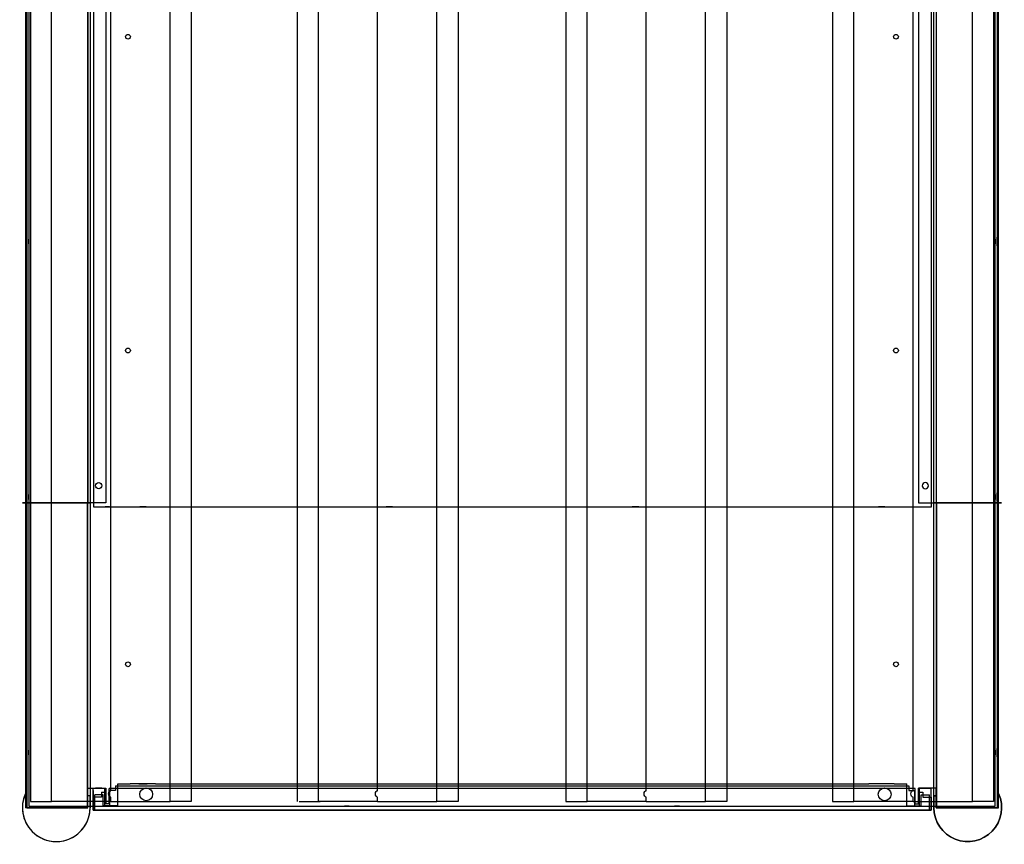
# Model space of a CAD drawing. Extents: x -272 to -42, y -203 to -13.
# Drawn here: x -265 to -236, y -203 to -179 of the extents above; entities that cross this region are included whole.
import ezdxf

# ---------------------------------------------------------------- set-up
doc = ezdxf.new("R2010")
doc.units = 0
doc.layers.get('0').update_dxf_attribs({"linetype": 'CONTINUOUS'})
for name, color, linetype in [('3D', 7, 'CONTINUOUS'), ('JKH6857', 7, 'CONTINUOUS'), ('OBJECT', 7, 'CONTINUOUS')]:
    doc.layers.add(name, color=color, linetype=linetype)

# ---------------------------------------------------------------- blocks, each defined once
blk = doc.blocks.new('LSIDE')
at = {"layer": '3D', "linetype": 'CONTINUOUS', "invisible_edges": 15}
for points in [[(-0.048, 77.077), (0, 77.077), (0, 1.016), (-0.048, 1.016)], [(-0.048, 77.077), (-0.048, 77.077, -1.675), (-0.048, 1.016, -1.675), (-0.048, 1.016)], [(0, 77.125), (16.202, 77.125), (16.202, 0), (0, 0)], [(0, 77.125, -1.8), (0, 77.125), (16.202, 77.125), (16.202, 77.125, -1.8)], [(0, 76.548, -1.8), (0, 77.125, -1.8), (16.202, 77.125, -1.8), (16.202, 76.548, -1.8)], [(16.202, 68.125), (16.202, 77.077), (17.756, 76.941), (16.202, 68.125)], [(0, 77, -2.329), (0, 76.548, -2.329), (16.202, 76.548, -2.329), (16.202, 77, -2.329)], [(16.202, 68.125), (17.756, 76.941), (19.264, 76.537), (16.202, 68.125)], [(0, 76.548, -2.329), (0, 76.548, -1.8), (16.202, 76.548, -1.8), (16.202, 76.548, -2.329)], [(16.202, 68.125), (19.264, 76.537), (20.678, 75.878), (16.202, 68.125)], [(16.202, 68.125), (20.678, 75.878), (21.956, 74.983), (16.202, 68.125)], [(16.202, 68.125), (21.956, 74.983), (23.06, 73.879), (16.202, 68.125)], [(16.202, 68.125), (23.06, 73.879), (23.955, 72.601), (16.202, 68.125)], [(16.202, 68.125), (23.955, 72.601), (24.614, 71.187), (16.202, 68.125)], [(16.202, 68.125), (24.614, 71.187), (25.018, 69.679), (16.202, 68.125)], [(16.202, 68.125), (25.018, 69.679), (25.154, 68.125), (16.202, 68.125)], [(25.154, 68.125), (16.202, 68.125), (16.202, 0), (25.154, 0)], [(24.625, 1.016, -1.8), (25.202, 1.016, -1.8), (25.202, 68.125, -1.8), (24.625, 68.125, -1.8)], [(24.625, 68.125, -2.329), (24.625, 68.125, -1.8), (24.625, 1.016, -1.8), (24.625, 1.016, -2.329)], [(24.625, 1.016, -2.329), (25.077, 1.016, -2.329), (25.077, 68.125, -2.329), (24.625, 68.125, -2.329)], [(25.202, 68.125), (25.154, 68.125), (25.154, 0), (25.202, 0)], [(25.202, 1.016, -1.8), (25.202, 1.016), (25.202, 68.125), (25.202, 68.125, -1.8)], [(25.202, 1.016), (25.202, 1.016, -1.752), (25.202, 0, -1.752), (25.202, 0)]]:
    blk.add_3dface(points, dxfattribs=at)
at = {"layer": 'OBJECT', "linetype": 'CONTINUOUS'}
for p, q in [((-0.048, 1.016, -1.675), (-0.048, 77.077, -1.675)), ((-0.048, 1.016), (-0.048, 77.077)), ((0, 77.077), (-0.048, 77.077)), ((0, 77.125), (0, 77.077)), ((24.625, 1.016, -1.8), (24.625, 68.125, -1.8)), ((24.625, 1.016, -2.329), (24.625, 68.125, -2.329)), ((25.077, 1.016, -2.329), (25.077, 68.125, -2.329)), ((25.202, 0), (25.202, 68.125)), ((25.202, 1.016, -1.8), (25.202, 68.125, -1.8))]:
    blk.add_line(p, q, dxfattribs=at)
at = {"layer": 'OBJECT', "linetype": 'CONTINUOUS', "extrusion": (0, 1, 0)}
for p, q in [((-0.048, 77.077), (-0.048, 77.077, -1.675)), ((0, 77.125), (16.202, 77.125)), ((0, 77.125, -1.8), (16.202, 77.125, -1.8)), ((0, 77.125, -1.8), (0, 77.125)), ((16.202, 77.125), (16.202, 77.125, -1.8)), ((0, 77, -2.329), (16.202, 77, -2.329)), ((0, 76.548, -1.8), (16.202, 76.548, -1.8)), ((0, 76.548, -2.329), (16.202, 76.548, -2.329)), ((0, 76.548, -2.329), (0, 76.548, -1.8)), ((16.202, 76.548, -2.329), (16.202, 76.548, -1.8)), ((24.625, 68.125, -1.8), (24.625, 68.125, -2.329)), ((25.202, 68.125, -1.8), (24.625, 68.125, -1.8)), ((25.077, 68.125, -2.329), (24.625, 68.125, -2.329)), ((25.202, 68.125), (25.202, 68.125, -1.8)), ((-0.048, 1.016), (-0.048, 1.016, -1.675)), ((24.625, 1.016, -1.8), (24.625, 1.016, -2.329)), ((25.202, 1.016, -1.8), (24.625, 1.016, -1.8)), ((24.625, 1.016, -2.329), (25.077, 1.016, -2.329)), ((0, 0), (25.202, 0)), ((25.202, 0), (25.202, 0, -1.752))]:
    blk.add_line(p, q, dxfattribs=at)
at = {"layer": 'OBJECT', "linetype": 'CONTINUOUS', "extrusion": (7.85999e-15, 2.11912e-15, -1)}
for p, q in [((0, 76.548, -1.8), (0, 77.125, -1.8)), ((16.202, 77.125), (16.202, 77.077)), ((16.202, 76.548, -1.8), (16.202, 77.125, -1.8)), ((25.154, 68.125), (25.202, 68.125)), ((-0.048, 1.016), (0, 1.016))]:
    blk.add_line(p, q, dxfattribs=at)
at = {"layer": 'OBJECT', "linetype": 'CONTINUOUS', "extrusion": (-1, 1.66562e-29, -7.85999e-15)}
for p, q in [((0, 77, -2.329), (0, 76.548, -2.329)), ((16.202, 77, -2.329), (16.202, 76.548, -2.329))]:
    blk.add_line(p, q, dxfattribs=at)
at = {"layer": 'OBJECT', "linetype": 'CONTINUOUS', "extrusion": (1, 0, 0)}
for p, q in [((0, 1.016), (0, 0)), ((25.202, 1.016, -1.8), (25.202, 1.016, -1.752)), ((25.202, 0, -1.752), (25.202, 1.016, -1.752))]:
    blk.add_line(p, q, dxfattribs=at)
for points in [[(59.535, -1.136), (59.819, -1.136), (59.819, -0.664), (59.535, -0.664)], [(56.035, -1.136), (56.319, -1.136), (56.319, -0.664), (56.035, -0.664)], [(2.035, -1.136), (2.319, -1.136), (2.319, -0.664), (2.035, -0.664)]]:
    blk.add_lwpolyline(points, close=True, dxfattribs=at)
at = {"layer": 'OBJECT', "linetype": 'CONTINUOUS', "extrusion": (0, 1, 0)}
blk.add_circle((-15.702, -2.124, 76.548), 0.0935, dxfattribs=at)
at = {"layer": 'OBJECT', "linetype": 'CONTINUOUS', "extrusion": (1, 0, 0)}
for centre, radius in [((75.625, -0.837, -0.048), 0.0705), ((67.084, -2.124, 24.625), 0.094), ((65.181, -0.837, -0.048), 0.0705), ((57.147, -2.124, 24.625), 0.094), ((54.737, -0.837, -0.048), 0.0705), ((44.293, -0.837, -0.048), 0.0705), ((33.848, -0.837, -0.048), 0.0705), ((23.404, -0.837, -0.048), 0.0705), ((12.96, -0.837, -0.048), 0.0705), ((2.516, -0.837, -0.048), 0.0705)]:
    blk.add_circle(centre, radius, dxfattribs=at)
at = {"layer": 'OBJECT', "linetype": 'CONTINUOUS', "extrusion": (7.85999e-15, 2.11912e-15, -1)}
for centre in [(-0.952, 0.5), (-8.494, 0.5), (-16.035, 0.5), (-23.577, 0.5)]:
    blk.add_circle(centre, 0.125, dxfattribs=at)
blk.add_arc((-16.202, 68.125), 8.952, 90, 180, dxfattribs=at)
at = {"layer": 'OBJECT', "linetype": 'CONTINUOUS', "invisible_edges": 15}
blk.add_3dface([(16.202, 77.125, -1.8), (16.202, 77.125), (0, 77.125), (0, 77.125, -1.8)], dxfattribs=at)

msp = doc.modelspace()

# ---------------------------------------------------------------- linework, layer by layer
for p, q in [((-263.277, -202.284, 191.935), (-263.277, -201.644, 191.935)), ((-263.277, -201.707, 191.935), (-263.277, -202.284, 191.935)), ((-262.929, -202.096, 191.935), (-262.929, -201.644, 191.935)), ((-262.804, -202.096, 191.935), (-262.804, -201.644, 191.935)), ((-262.62, -201.707, 191.983), (-262.79, -201.707, 191.983)), ((-239.193, -201.707, 191.983), (-239.023, -201.707, 191.983)), ((-239.009, -202.096, 191.935), (-239.009, -201.644, 191.935)), ((-238.884, -202.096, 191.935), (-238.884, -201.644, 191.935)), ((-238.536, -202.284, 191.935), (-238.536, -201.644, 191.935)), ((-238.536, -202.284, 191.935), (-238.536, -201.707, 191.935)), ((-263.277, -202.284, 191.935), (-263.277, -201.832, 191.935)), ((-262.978, -201.832, 191.983), (-263.229, -201.832, 191.983)), ((-238.835, -201.832, 191.983), (-238.584, -201.832, 191.983)), ((-262.79, -202.159, 191.983), (-262.978, -202.159, 191.983)), ((-239.023, -202.159, 191.983), (-238.835, -202.159, 191.983)), ((-238.536, -202.284, 191.935), (-238.584, -202.284, 191.935)), ((-238.584, -202.284, 191.935), (-238.584, -202.284, 191.983))]:
    msp.add_line(p, q)
at = {"extrusion": (-8.45374e-23, 1, -9.19442e-12)}
for p, q in [((-262.929, -201.644, 191.935), (-263.277, -201.644, 191.935)), ((-239.009, -201.644, 191.935), (-262.804, -201.644, 191.935)), ((-238.536, -201.644, 191.935), (-238.884, -201.644, 191.935)), ((-263.229, -202.284, 191.935), (-263.277, -202.284, 191.935)), ((-238.536, -202.284, 191.935), (-263.277, -202.284, 191.935)), ((-263.229, -202.284, 191.983), (-263.229, -202.284, 191.935)), ((-262.804, -202.096, 191.935), (-262.929, -202.096, 191.935)), ((-262.777, -202.284, 192.47), (-261.777, -202.284, 192.47)), ((-261.777, -202.284, 192.345), (-262.777, -202.284, 192.345)), ((-261.777, -202.284, 193.04), (-262.777, -202.284, 193.04)), ((-262.777, -202.284, 192.915), (-261.777, -202.284, 192.915)), ((-262.777, -202.284, 193.485), (-261.777, -202.284, 193.485)), ((-261.261, -202.284, 192.47), (-260.261, -202.284, 192.47)), ((-260.261, -202.284, 192.345), (-261.261, -202.284, 192.345)), ((-261.027, -202.284, 193.157), (-240.786, -202.284, 193.157)), ((-259.745, -202.284, 192.47), (-258.745, -202.284, 192.47)), ((-258.745, -202.284, 192.345), (-259.745, -202.284, 192.345)), ((-258.229, -202.284, 192.47), (-257.229, -202.284, 192.47)), ((-257.229, -202.284, 192.345), (-258.229, -202.284, 192.345)), ((-256.713, -202.284, 192.47), (-255.713, -202.284, 192.47)), ((-255.713, -202.284, 192.345), (-256.713, -202.284, 192.345)), ((-255.197, -202.284, 192.47), (-254.197, -202.284, 192.47)), ((-254.197, -202.284, 192.345), (-255.197, -202.284, 192.345)), ((-253.681, -202.284, 192.47), (-252.681, -202.284, 192.47)), ((-252.681, -202.284, 192.345), (-253.681, -202.284, 192.345)), ((-251.719, -202.284, 192.053), (-251.719, -202.284, 192.741)), ((-250.094, -202.284, 192.053), (-251.719, -202.284, 192.053)), ((-251.719, -202.284, 192.741), (-250.094, -202.284, 192.741)), ((-250.094, -202.284, 192.741), (-250.094, -202.284, 192.053)), ((-249.133, -202.284, 192.47), (-248.133, -202.284, 192.47)), ((-248.133, -202.284, 192.345), (-249.133, -202.284, 192.345)), ((-247.617, -202.284, 192.47), (-246.617, -202.284, 192.47)), ((-246.617, -202.284, 192.345), (-247.617, -202.284, 192.345)), ((-246.101, -202.284, 192.47), (-245.101, -202.284, 192.47)), ((-245.101, -202.284, 192.345), (-246.101, -202.284, 192.345)), ((-244.585, -202.284, 192.47), (-243.585, -202.284, 192.47)), ((-243.585, -202.284, 192.345), (-244.585, -202.284, 192.345)), ((-243.068, -202.284, 192.47), (-242.068, -202.284, 192.47)), ((-242.068, -202.284, 192.345), (-243.068, -202.284, 192.345)), ((-241.552, -202.284, 192.47), (-240.552, -202.284, 192.47)), ((-240.552, -202.284, 192.345), (-241.552, -202.284, 192.345)), ((-240.036, -202.284, 192.47), (-239.036, -202.284, 192.47)), ((-239.036, -202.284, 192.345), (-240.036, -202.284, 192.345)), ((-240.036, -202.284, 193.04), (-239.036, -202.284, 193.04)), ((-239.036, -202.284, 192.915), (-240.036, -202.284, 192.915)), ((-239.036, -202.284, 193.485), (-240.036, -202.284, 193.485)), ((-239.009, -202.096, 191.935), (-238.884, -202.096, 191.935))]:
    msp.add_line(p, q, dxfattribs=at)
at = {"extrusion": (1, 0, -9.19442e-12)}
for p, q in [((-262.79, -202.159, 191.983), (-262.79, -201.707, 191.983)), ((-262.62, -201.563, 191.983), (-262.62, -201.563, 191.358)), ((-239.193, -201.563, 191.983), (-239.193, -201.707, 191.983)), ((-263.229, -202.284, 191.983), (-263.229, -201.832, 191.983)), ((-262.978, -202.159, 191.983), (-262.978, -201.832, 191.983)), ((-238.584, -202.284, 191.983), (-238.584, -201.832, 191.983))]:
    msp.add_line(p, q, dxfattribs=at)
at = {"extrusion": (8.45374e-23, -1, 9.19442e-12)}
for p, q in [((-262.62, -201.563, 191.983), (-239.193, -201.563, 191.983)), ((-262.62, -201.563, 191.358), (-239.193, -201.563, 191.358)), ((-263.229, -202.284, 191.983), (-238.584, -202.284, 191.983))]:
    msp.add_line(p, q, dxfattribs=at)
at = {"extrusion": (-1, 0, 9.19442e-12)}
for p, q in [((-262.62, -201.563, 191.983), (-262.62, -201.707, 191.983)), ((-239.193, -201.563, 191.983), (-239.193, -201.563, 191.358)), ((-239.023, -202.159, 191.983), (-239.023, -201.707, 191.983)), ((-238.835, -202.159, 191.983), (-238.835, -201.832, 191.983)), ((-238.536, -202.284, 191.935), (-238.536, -201.832, 191.935))]:
    msp.add_line(p, q, dxfattribs=at)
at = {"extrusion": (-8.45374e-23, 1, -9.19442e-12)}
for centre, start, end in [((262.777, 192.407, -202.284), 270, 90), ((262.777, 192.978, -202.284), 270, 90), ((261.777, 192.407, -202.284), 90, 270), ((261.777, 192.978, -202.284), 90, 270), ((261.261, 192.407, -202.284), 270, 90), ((260.261, 192.407, -202.284), 90, 270), ((259.745, 192.407, -202.284), 270, 90), ((258.745, 192.407, -202.284), 90, 270), ((258.229, 192.407, -202.284), 270, 90), ((257.229, 192.407, -202.284), 90, 270), ((256.713, 192.407, -202.284), 270, 90), ((255.713, 192.407, -202.284), 90, 270), ((255.197, 192.407, -202.284), 270, 90), ((254.197, 192.407, -202.284), 90, 270), ((253.681, 192.407, -202.284), 270, 90), ((252.681, 192.407, -202.284), 90, 270), ((249.133, 192.407, -202.284), 270, 90), ((248.133, 192.407, -202.284), 90, 270), ((247.617, 192.407, -202.284), 270, 90), ((246.617, 192.407, -202.284), 90, 270), ((246.101, 192.407, -202.284), 270, 90), ((245.101, 192.407, -202.284), 90, 270), ((244.585, 192.407, -202.284), 270, 90), ((243.585, 192.407, -202.284), 90, 270), ((243.068, 192.407, -202.284), 270, 90), ((242.068, 192.407, -202.284), 90, 270), ((241.552, 192.407, -202.284), 270, 90), ((240.552, 192.407, -202.284), 90, 270), ((240.036, 192.407, -202.284), 270, 90), ((240.036, 192.978, -202.284), 270, 90), ((239.036, 192.407, -202.284), 90, 270), ((239.036, 192.978, -202.284), 90, 270)]:
    msp.add_arc(centre, 0.0625, start, end, dxfattribs=at)
at = {"layer": 'JKH6857', "color": 2, "linetype": 'CONTINUOUS', "invisible_edges": 15}
for points in [[(-238.584, -202.284, 191.983), (-238.584, -201.563, 191.983), (-263.229, -201.563, 191.983), (-263.229, -202.284, 191.983)], [(-239.193, -201.563, 191.983), (-239.193, -201.563, 191.358), (-262.62, -201.563, 191.358), (-262.62, -201.563, 191.983)]]:
    msp.add_3dface(points, dxfattribs=at)
at = {"layer": 'OBJECT'}
for p, q in [((-265.277, -165.758, 211.003), (-265.277, -193.209, 211.003)), ((-265.178, -165.758, 134.294), (-265.178, -202.162, 134.294)), ((-265.178, -165.758, 135.294), (-265.178, -202.162, 135.294)), ((-265.13, -165.897, 135.219), (-265.13, -202.022, 135.219)), ((-264.505, -202.022, 135.219), (-264.505, -165.897, 135.219)), ((-263.367, -165.758, 211.419), (-263.367, -193.209, 211.419)), ((-263.271, -165.835, 210.968), (-263.271, -193.335, 210.968)), ((-263.271, -165.835, 211.545), (-263.271, -193.335, 211.545)), ((-261.005, -202.022, 135.219), (-261.005, -165.897, 135.219)), ((-260.38, -165.897, 135.219), (-260.38, -202.022, 135.219)), ((-257.255, -165.897, 135.219), (-257.255, -202.022, 135.219)), ((-256.63, -202.022, 135.219), (-256.63, -165.897, 135.219)), ((-253.13, -202.022, 135.219), (-253.13, -165.897, 135.219)), ((-252.505, -165.897, 135.219), (-252.505, -202.022, 135.219)), ((-249.322, -165.897, 135.219), (-249.322, -202.022, 135.219)), ((-248.697, -202.022, 135.219), (-248.697, -165.897, 135.219)), ((-245.197, -202.022, 135.219), (-245.197, -165.897, 135.219)), ((-244.572, -165.897, 135.219), (-244.572, -202.022, 135.219)), ((-241.447, -165.897, 135.219), (-241.447, -202.022, 135.219)), ((-240.822, -202.022, 135.219), (-240.822, -165.897, 135.219)), ((-238.53, -193.335, 210.968), (-238.53, -165.835, 210.968)), ((-238.53, -193.335, 211.545), (-238.53, -165.835, 211.545)), ((-238.458, -193.209, 211.419), (-238.458, -165.758, 211.419)), ((-237.322, -202.022, 135.219), (-237.322, -165.897, 135.219)), ((-236.697, -165.897, 135.219), (-236.697, -202.022, 135.219)), ((-236.649, -202.162, 134.294), (-236.649, -165.758, 134.294)), ((-236.649, -202.162, 135.294), (-236.649, -165.758, 135.294)), ((-236.549, -193.209, 211.003), (-236.549, -165.758, 211.003)), ((-262.755, -201.708, 133.469), (-262.755, -166.211, 133.469)), ((-254.88, -201.708, 133.469), (-254.88, -166.211, 133.469)), ((-246.947, -201.708, 133.469), (-246.947, -166.211, 133.469)), ((-239.072, -201.708, 133.469), (-239.072, -166.211, 133.469)), ((-263.446, -193.209, 211.419), (-265.277, -193.209, 211.419)), ((-263.367, -193.209, 211.07), (-263.446, -193.209, 211.07)), ((-238.458, -193.209, 211.07), (-238.38, -193.209, 211.07)), ((-238.38, -193.209, 211.419), (-236.549, -193.209, 211.419)), ((-263.271, -193.335, 211.545), (-238.53, -193.335, 211.545)), ((-263.277, -202.284, 201.435), (-263.277, -201.707, 201.435)), ((-262.554, -202.159, 201.435), (-262.554, -201.502, 201.435)), ((-261.933, -201.502, 202.012), (-261.683, -201.502, 202.012)), ((-239.88, -201.502, 202.012), (-240.13, -201.502, 202.012)), ((-239.63, -201.502, 201.435), (-239.259, -201.502, 201.435)), ((-239.259, -202.159, 201.435), (-239.259, -201.502, 201.435)), ((-238.536, -202.284, 201.435), (-238.536, -201.707, 201.435)), ((-265.277, -201.793, 202.419), (-265.277, -201.793, 134.294)), ((-263.367, -201.86, 202.419), (-263.446, -201.86, 202.419)), ((-263.277, -202.284, 201.435), (-263.277, -201.894, 201.435)), ((-263.027, -201.894, 201.435), (-263.277, -201.894, 201.435)), ((-263.027, -201.752, 201.435), (-263.027, -201.894, 201.435)), ((-262.929, -202.159, 201.435), (-262.929, -201.752, 201.435)), ((-262.755, -202.022, 133.469), (-262.755, -201.896, 133.469)), ((-254.88, -202.022, 133.469), (-254.88, -201.896, 133.469)), ((-246.947, -202.022, 133.469), (-246.947, -201.896, 133.469)), ((-239.072, -202.022, 133.469), (-239.072, -201.896, 133.469)), ((-238.884, -202.159, 201.435), (-238.884, -201.752, 201.435)), ((-238.786, -201.752, 201.435), (-238.786, -201.894, 201.435)), ((-238.786, -201.894, 201.435), (-238.536, -201.894, 201.435)), ((-238.536, -201.894, 201.435), (-238.536, -202.284, 201.435)), ((-238.458, -201.86, 202.419), (-238.38, -201.86, 202.419)), ((-236.549, -201.793, 202.419), (-236.549, -201.793, 134.294)), ((-263.446, -202.209, 202.419), (-265.277, -202.209, 202.419)), ((-265.178, -202.162, 134.294), (-236.649, -202.162, 134.294)), ((-265.178, -202.162, 135.294), (-236.649, -202.162, 135.294)), ((-265.178, -202.162, 135.294), (-265.178, -202.162, 134.294)), ((-265.13, -202.022, 135.219), (-264.505, -202.022, 135.219)), ((-262.755, -202.022, 133.469), (-264.505, -202.022, 135.219)), ((-263.367, -202.209, 202.419), (-263.367, -202.209, 134.294)), ((-262.755, -202.022, 133.469), (-261.005, -202.022, 135.219)), ((-260.38, -202.022, 135.219), (-261.005, -202.022, 135.219)), ((-257.197, -202.022, 135.219), (-256.572, -202.022, 135.219)), ((-254.88, -202.022, 133.469), (-256.63, -202.022, 135.219)), ((-254.88, -202.022, 133.469), (-253.13, -202.022, 135.219)), ((-252.505, -202.022, 135.219), (-253.13, -202.022, 135.219)), ((-249.322, -202.022, 135.219), (-248.697, -202.022, 135.219)), ((-246.947, -202.022, 133.469), (-248.697, -202.022, 135.219)), ((-246.947, -202.022, 133.469), (-245.197, -202.022, 135.219)), ((-244.572, -202.022, 135.219), (-245.197, -202.022, 135.219)), ((-241.447, -202.022, 135.219), (-240.822, -202.022, 135.219)), ((-239.072, -202.022, 133.469), (-240.822, -202.022, 135.219)), ((-239.072, -202.022, 133.469), (-237.322, -202.022, 135.219)), ((-238.458, -202.209, 202.419), (-238.458, -202.209, 134.294)), ((-238.38, -202.209, 202.419), (-236.549, -202.209, 202.419)), ((-236.697, -202.022, 135.219), (-237.322, -202.022, 135.219)), ((-236.649, -202.162, 134.294), (-236.649, -202.162, 135.294))]:
    msp.add_line(p, q, dxfattribs=at)
at = {"layer": 'OBJECT', "extrusion": (-1, -7.49123e-25, 9.11295e-12)}
for p, q in [((-263.446, -165.758, 211.419), (-263.446, -193.209, 211.419)), ((-263.446, -165.758, 211.07), (-263.446, -193.209, 211.07)), ((-263.446, -201.86, 134.294), (-263.446, -202.209, 134.294)), ((-263.446, -201.86, 202.419), (-263.446, -201.86, 134.294)), ((-263.446, -202.209, 202.419), (-263.446, -202.209, 134.294))]:
    msp.add_line(p, q, dxfattribs=at)
at = {"layer": 'OBJECT', "extrusion": (-9.01412e-12, -9.19442e-12, -1)}
for p, q in [((-263.446, -165.758, 211.07), (-263.446, -193.209, 211.07)), ((-263.367, -165.758, 211.07), (-263.367, -193.209, 211.07)), ((-263.367, -193.209, 211.07), (-263.446, -193.209, 211.07))]:
    msp.add_line(p, q, dxfattribs=at)
at = {"layer": 'OBJECT', "extrusion": (1, -1.49825e-24, -9.35737e-12)}
for p, q in [((-263.367, -165.758, 211.07), (-263.367, -193.209, 211.07)), ((-263.367, -165.758, 211.419), (-263.367, -193.209, 211.419)), ((-263.367, -201.86, 202.419), (-263.367, -201.86, 134.294)), ((-263.367, -202.209, 134.294), (-263.367, -201.86, 134.294)), ((-263.367, -202.209, 202.419), (-263.367, -202.209, 134.294))]:
    msp.add_line(p, q, dxfattribs=at)
at = {"layer": 'OBJECT', "extrusion": (-1, -1.49825e-24, 9.03147e-12)}
for p, q in [((-238.458, -193.209, 211.07), (-238.458, -165.758, 211.07)), ((-238.458, -193.209, 211.419), (-238.458, -165.758, 211.419)), ((-238.458, -201.86, 134.294), (-238.458, -201.86, 202.419)), ((-238.458, -201.86, 134.294), (-238.458, -202.209, 134.294)), ((-238.458, -202.209, 202.419), (-238.458, -202.209, 134.294))]:
    msp.add_line(p, q, dxfattribs=at)
at = {"layer": 'OBJECT', "extrusion": (-9.37473e-12, -9.19442e-12, -1)}
for p, q in [((-238.458, -193.209, 211.07), (-238.458, -165.758, 211.07)), ((-238.38, -193.209, 211.07), (-238.38, -165.758, 211.07)), ((-238.458, -193.209, 211.07), (-238.38, -193.209, 211.07))]:
    msp.add_line(p, q, dxfattribs=at)
at = {"layer": 'OBJECT', "extrusion": (1, -7.49123e-25, -9.2759e-12)}
for p, q in [((-238.38, -193.209, 211.419), (-238.38, -165.758, 211.419)), ((-238.38, -193.209, 211.07), (-238.38, -165.758, 211.07)), ((-238.38, -201.86, 202.419), (-238.38, -201.86, 134.294)), ((-238.38, -202.209, 134.294), (-238.38, -201.86, 134.294)), ((-238.38, -202.209, 202.419), (-238.38, -202.209, 134.294))]:
    msp.add_line(p, q, dxfattribs=at)
at = {"layer": 'OBJECT', "extrusion": (8.45374e-23, -1, 9.19442e-12)}
for p, q in [((-263.271, -193.335, 211.545), (-263.271, -193.335, 210.968)), ((-263.271, -193.335, 210.968), (-262.923, -193.335, 210.968)), ((-262.798, -193.335, 211.42), (-262.923, -193.335, 211.42)), ((-262.798, -193.335, 210.968), (-239.004, -193.335, 210.968)), ((-239.004, -193.335, 211.42), (-238.879, -193.335, 211.42)), ((-238.879, -193.335, 210.968), (-238.53, -193.335, 210.968)), ((-238.53, -193.335, 211.545), (-238.53, -193.335, 210.968)), ((-263.277, -201.832, 135.628), (-263.277, -201.832, 191.935)), ((-238.536, -201.832, 191.935), (-238.536, -201.832, 135.628)), ((-263.277, -202.284, 135.628), (-263.277, -202.284, 191.935)), ((-238.536, -202.284, 191.935), (-238.536, -202.284, 135.628))]:
    msp.add_line(p, q, dxfattribs=at)
at = {"layer": 'OBJECT', "extrusion": (-8.45374e-23, 1, -9.19442e-12)}
for p, q in [((-262.923, -193.335, 211.42), (-262.923, -193.335, 210.968)), ((-262.798, -193.335, 211.42), (-262.798, -193.335, 210.968)), ((-239.004, -193.335, 211.42), (-239.004, -193.335, 210.968)), ((-238.879, -193.335, 211.42), (-238.879, -193.335, 210.968)), ((-263.277, -201.707, 191.935), (-263.277, -201.707, 201.435)), ((-262.554, -201.502, 201.435), (-262.183, -201.502, 201.435)), ((-261.433, -201.502, 201.435), (-262.183, -201.502, 201.435)), ((-262.183, -201.502, 201.435), (-262.183, -201.502, 201.762)), ((-261.433, -201.502, 201.435), (-240.38, -201.502, 201.435)), ((-261.433, -201.502, 201.435), (-261.433, -201.502, 201.762)), ((-239.63, -201.502, 201.435), (-240.38, -201.502, 201.435)), ((-240.38, -201.502, 201.435), (-240.38, -201.502, 201.762)), ((-239.63, -201.502, 201.435), (-239.63, -201.502, 201.762)), ((-238.536, -201.707, 201.435), (-238.536, -201.707, 191.935)), ((-263.027, -201.752, 201.435), (-262.929, -201.752, 201.435)), ((-238.884, -201.752, 201.435), (-238.786, -201.752, 201.435)), ((-263.277, -202.284, 135.628), (-263.229, -202.284, 135.628)), ((-263.277, -202.284, 191.935), (-263.277, -202.284, 201.435)), ((-263.277, -202.284, 201.435), (-238.536, -202.284, 201.435)), ((-238.584, -202.284, 134.503), (-263.229, -202.284, 134.503)), ((-263.229, -202.284, 135.628), (-263.229, -202.284, 134.503)), ((-262.554, -202.159, 201.435), (-262.929, -202.159, 201.435)), ((-261.777, -202.284, 193.61), (-262.777, -202.284, 193.61)), ((-262.777, -202.284, 194.056), (-261.777, -202.284, 194.056)), ((-261.777, -202.284, 194.181), (-262.777, -202.284, 194.181)), ((-261.777, -202.284, 194.751), (-262.777, -202.284, 194.751)), ((-262.777, -202.284, 194.626), (-261.777, -202.284, 194.626)), ((-261.777, -202.284, 195.321), (-262.777, -202.284, 195.321)), ((-262.777, -202.284, 195.196), (-261.777, -202.284, 195.196)), ((-261.777, -202.284, 195.892), (-262.777, -202.284, 195.892)), ((-262.777, -202.284, 195.767), (-261.777, -202.284, 195.767)), ((-262.777, -202.284, 196.337), (-261.777, -202.284, 196.337)), ((-261.777, -202.284, 196.462), (-262.777, -202.284, 196.462)), ((-261.777, -202.284, 197.032), (-262.777, -202.284, 197.032)), ((-262.777, -202.284, 196.907), (-261.777, -202.284, 196.907)), ((-261.777, -202.284, 197.603), (-262.777, -202.284, 197.603)), ((-262.777, -202.284, 197.478), (-261.777, -202.284, 197.478)), ((-261.777, -202.284, 198.173), (-262.777, -202.284, 198.173)), ((-262.777, -202.284, 198.048), (-261.777, -202.284, 198.048)), ((-262.777, -202.284, 198.618), (-261.777, -202.284, 198.618)), ((-261.777, -202.284, 198.743), (-262.777, -202.284, 198.743)), ((-261.777, -202.284, 199.314), (-262.777, -202.284, 199.314)), ((-262.777, -202.284, 199.189), (-261.777, -202.284, 199.189)), ((-261.777, -202.284, 199.884), (-262.777, -202.284, 199.884)), ((-262.777, -202.284, 199.759), (-261.777, -202.284, 199.759)), ((-261.777, -202.284, 200.454), (-262.777, -202.284, 200.454)), ((-262.777, -202.284, 200.329), (-261.777, -202.284, 200.329)), ((-261.777, -202.284, 200.9), (-262.777, -202.284, 200.9)), ((-262.777, -202.284, 201.025), (-261.777, -202.284, 201.025)), ((-260.261, -202.284, 200.9), (-261.261, -202.284, 200.9)), ((-261.261, -202.284, 201.025), (-260.261, -202.284, 201.025)), ((-261.027, -202.284, 200.212), (-261.027, -202.284, 193.157)), ((-240.786, -202.284, 200.212), (-261.027, -202.284, 200.212)), ((-259.745, -202.284, 201.025), (-258.745, -202.284, 201.025)), ((-258.745, -202.284, 200.9), (-259.745, -202.284, 200.9)), ((-257.229, -202.284, 200.9), (-258.229, -202.284, 200.9)), ((-258.229, -202.284, 201.025), (-257.229, -202.284, 201.025)), ((-255.713, -202.284, 200.9), (-256.713, -202.284, 200.9)), ((-256.713, -202.284, 201.025), (-255.713, -202.284, 201.025)), ((-255.197, -202.284, 201.025), (-254.197, -202.284, 201.025)), ((-254.197, -202.284, 200.9), (-255.197, -202.284, 200.9)), ((-252.681, -202.284, 200.9), (-253.681, -202.284, 200.9)), ((-253.681, -202.284, 201.025), (-252.681, -202.284, 201.025)), ((-251.165, -202.284, 200.9), (-252.165, -202.284, 200.9)), ((-252.165, -202.284, 201.025), (-251.165, -202.284, 201.025)), ((-250.649, -202.284, 201.025), (-249.649, -202.284, 201.025)), ((-249.649, -202.284, 200.9), (-250.649, -202.284, 200.9)), ((-248.133, -202.284, 200.9), (-249.133, -202.284, 200.9)), ((-249.133, -202.284, 201.025), (-248.133, -202.284, 201.025)), ((-246.617, -202.284, 200.9), (-247.617, -202.284, 200.9)), ((-247.617, -202.284, 201.025), (-246.617, -202.284, 201.025)), ((-246.101, -202.284, 201.025), (-245.101, -202.284, 201.025)), ((-245.101, -202.284, 200.9), (-246.101, -202.284, 200.9)), ((-243.585, -202.284, 200.9), (-244.585, -202.284, 200.9)), ((-244.585, -202.284, 201.025), (-243.585, -202.284, 201.025)), ((-242.068, -202.284, 200.9), (-243.068, -202.284, 200.9)), ((-243.068, -202.284, 201.025), (-242.068, -202.284, 201.025)), ((-241.552, -202.284, 201.025), (-240.552, -202.284, 201.025)), ((-240.552, -202.284, 200.9), (-241.552, -202.284, 200.9)), ((-240.786, -202.284, 193.157), (-240.786, -202.284, 200.212)), ((-240.036, -202.284, 193.61), (-239.036, -202.284, 193.61)), ((-239.036, -202.284, 194.056), (-240.036, -202.284, 194.056)), ((-240.036, -202.284, 194.181), (-239.036, -202.284, 194.181)), ((-240.036, -202.284, 194.751), (-239.036, -202.284, 194.751)), ((-239.036, -202.284, 194.626), (-240.036, -202.284, 194.626)), ((-240.036, -202.284, 195.321), (-239.036, -202.284, 195.321)), ((-239.036, -202.284, 195.196), (-240.036, -202.284, 195.196)), ((-240.036, -202.284, 195.892), (-239.036, -202.284, 195.892)), ((-239.036, -202.284, 195.767), (-240.036, -202.284, 195.767)), ((-239.036, -202.284, 196.337), (-240.036, -202.284, 196.337)), ((-240.036, -202.284, 196.462), (-239.036, -202.284, 196.462)), ((-240.036, -202.284, 197.032), (-239.036, -202.284, 197.032)), ((-239.036, -202.284, 196.907), (-240.036, -202.284, 196.907)), ((-240.036, -202.284, 197.603), (-239.036, -202.284, 197.603)), ((-239.036, -202.284, 197.478), (-240.036, -202.284, 197.478)), ((-240.036, -202.284, 198.173), (-239.036, -202.284, 198.173)), ((-239.036, -202.284, 198.048), (-240.036, -202.284, 198.048)), ((-239.036, -202.284, 198.618), (-240.036, -202.284, 198.618)), ((-240.036, -202.284, 198.743), (-239.036, -202.284, 198.743)), ((-240.036, -202.284, 199.314), (-239.036, -202.284, 199.314)), ((-239.036, -202.284, 199.189), (-240.036, -202.284, 199.189)), ((-240.036, -202.284, 199.884), (-239.036, -202.284, 199.884)), ((-239.036, -202.284, 199.759), (-240.036, -202.284, 199.759)), ((-240.036, -202.284, 200.454), (-239.036, -202.284, 200.454)), ((-239.036, -202.284, 200.329), (-240.036, -202.284, 200.329)), ((-239.036, -202.284, 200.9), (-240.036, -202.284, 200.9)), ((-240.036, -202.284, 201.025), (-239.036, -202.284, 201.025)), ((-239.259, -202.159, 201.435), (-238.884, -202.159, 201.435)), ((-238.584, -202.284, 135.628), (-238.584, -202.284, 134.503)), ((-238.536, -202.284, 135.628), (-238.584, -202.284, 135.628)), ((-238.536, -202.284, 201.435), (-238.536, -202.284, 191.935))]:
    msp.add_line(p, q, dxfattribs=at)
at = {"layer": 'OBJECT', "extrusion": (1.80306e-13, 1, -9.19442e-12)}
for p, q in [((-263.446, -201.86, 202.419), (-263.446, -201.86, 134.294)), ((-263.367, -201.86, 202.419), (-263.446, -201.86, 202.419)), ((-263.367, -201.86, 134.294), (-263.446, -201.86, 134.294)), ((-263.367, -201.86, 202.419), (-263.367, -201.86, 134.294))]:
    msp.add_line(p, q, dxfattribs=at)
at = {"layer": 'OBJECT', "extrusion": (-1, 0, 9.19442e-12)}
for p, q in [((-263.277, -202.284, 135.628), (-263.277, -201.832, 135.628)), ((-238.536, -202.284, 135.628), (-238.536, -201.832, 135.628))]:
    msp.add_line(p, q, dxfattribs=at)
at = {"layer": 'OBJECT', "extrusion": (-1.80306e-13, 1, -9.19442e-12)}
for p, q in [((-238.458, -201.86, 202.419), (-238.38, -201.86, 202.419)), ((-238.458, -201.86, 134.294), (-238.458, -201.86, 202.419)), ((-238.38, -201.86, 134.294), (-238.458, -201.86, 134.294)), ((-238.38, -201.86, 202.419), (-238.38, -201.86, 134.294))]:
    msp.add_line(p, q, dxfattribs=at)
at = {"layer": 'OBJECT', "extrusion": (7.76265e-15, 1, -9.19442e-12)}
for p, q in [((-265.277, -202.209, 202.419), (-265.277, -202.209, 134.294)), ((-263.446, -202.209, 202.419), (-265.277, -202.209, 202.419)), ((-263.446, -202.209, 134.294), (-265.277, -202.209, 134.294)), ((-263.446, -202.209, 202.419), (-263.446, -202.209, 134.294))]:
    msp.add_line(p, q, dxfattribs=at)
at = {"layer": 'OBJECT'}
for centre, radius in [((-262.25, -179.46, 135.294), 0.0705), ((-239.577, -179.46, 135.294), 0.0705), ((-262.25, -188.719, 135.294), 0.0705), ((-239.577, -188.719, 135.294), 0.0705), ((-262.25, -197.978, 135.294), 0.0705), ((-239.577, -197.978, 135.294), 0.0705), ((-261.712, -201.815, 201.435), 0.188), ((-239.911, -201.815, 201.435), 0.188)]:
    msp.add_circle(centre, radius, dxfattribs=at)
at = {"layer": 'OBJECT', "extrusion": (-1, -9.75913e-17, 9.19442e-12)}
for centre in [(185.501, 134.794, 265.177), (193.042, 134.794, 265.177), (200.584, 134.794, 265.177)]:
    msp.add_circle(centre, 0.0705, dxfattribs=at)
at = {"layer": 'OBJECT', "extrusion": (1, 9.75913e-17, -9.19442e-12)}
for centre in [(-185.501, 134.794, -236.649), (-193.042, 134.794, -236.649), (-200.584, 134.794, -236.648)]:
    msp.add_circle(centre, 0.0705, dxfattribs=at)
at = {"layer": 'OBJECT', "extrusion": (8.45374e-23, -1, 9.19442e-12)}
for centre in [(-261.802, 211.194, 193.335), (-254.534, 211.194, 193.335), (-247.267, 211.194, 193.335), (-239.999, 211.194, 193.335)]:
    msp.add_circle(centre, 0.094, dxfattribs=at)
at = {"layer": 'OBJECT', "extrusion": (-8.45374e-23, 1, -9.19442e-12)}
for centre, radius in [((255.78, 135.003, -202.284), 0.125), ((255.786, 134.794, -202.162), 0.0705), ((246.033, 135.003, -202.284), 0.125), ((246.04, 134.794, -202.162), 0.0705)]:
    msp.add_circle(centre, radius, dxfattribs=at)
for centre, radius, start, end in [((264.367, 211.419, -193.209), 1, 335.4343, 180), ((264.367, 211.419, -193.209), 1, 335.4343, 180), ((262.777, 194.118, -202.284), 0.0625, 270, 90), ((262.777, 193.548, -202.284), 0.0625, 270, 90), ((262.777, 194.689, -202.284), 0.0625, 270, 90), ((262.777, 195.259, -202.284), 0.0625, 270, 90), ((262.777, 195.829, -202.284), 0.0625, 270, 90), ((262.777, 196.4, -202.284), 0.0625, 270, 90), ((262.777, 196.97, -202.284), 0.0625, 270, 90), ((262.777, 197.54, -202.284), 0.0625, 270, 90), ((262.777, 198.681, -202.284), 0.0625, 270, 90), ((262.777, 198.111, -202.284), 0.0625, 270, 90), ((262.777, 199.251, -202.284), 0.0625, 270, 90), ((262.777, 199.822, -202.284), 0.0625, 270, 90), ((262.777, 200.392, -202.284), 0.0625, 270, 90), ((262.777, 200.962, -202.284), 0.0625, 270, 90), ((261.777, 194.118, -202.284), 0.0625, 90, 270), ((261.777, 193.548, -202.284), 0.0625, 90, 270), ((261.777, 194.689, -202.284), 0.0625, 90, 270), ((261.777, 195.259, -202.284), 0.0625, 90, 270), ((261.777, 195.829, -202.284), 0.0625, 90, 270), ((261.777, 196.4, -202.284), 0.0625, 90, 270), ((261.777, 196.97, -202.284), 0.0625, 90, 270), ((261.777, 197.54, -202.284), 0.0625, 90, 270), ((261.777, 198.681, -202.284), 0.0625, 90, 270), ((261.777, 198.111, -202.284), 0.0625, 90, 270), ((261.777, 199.251, -202.284), 0.0625, 90, 270), ((261.777, 199.822, -202.284), 0.0625, 90, 270), ((261.777, 200.392, -202.284), 0.0625, 90, 270), ((261.777, 200.962, -202.284), 0.0625, 90, 270), ((261.261, 200.962, -202.284), 0.0625, 270, 90), ((260.261, 200.962, -202.284), 0.0625, 90, 270), ((259.745, 200.962, -202.284), 0.0625, 270, 90), ((258.745, 200.962, -202.284), 0.0625, 90, 270), ((258.229, 200.962, -202.284), 0.0625, 270, 90), ((257.229, 200.962, -202.284), 0.0625, 90, 270), ((256.713, 200.962, -202.284), 0.0625, 270, 90), ((255.713, 200.962, -202.284), 0.0625, 90, 270), ((255.197, 200.962, -202.284), 0.0625, 270, 90), ((254.197, 200.962, -202.284), 0.0625, 90, 270), ((253.681, 200.962, -202.284), 0.0625, 270, 90), ((252.681, 200.962, -202.284), 0.0625, 90, 270), ((252.165, 200.962, -202.284), 0.0625, 270, 90), ((251.165, 200.962, -202.284), 0.0625, 90, 270), ((250.649, 200.962, -202.284), 0.0625, 270, 90), ((249.649, 200.962, -202.284), 0.0625, 90, 270), ((249.133, 200.962, -202.284), 0.0625, 270, 90), ((248.133, 200.962, -202.284), 0.0625, 90, 270), ((247.617, 200.962, -202.284), 0.0625, 270, 90), ((246.617, 200.962, -202.284), 0.0625, 90, 270), ((246.101, 200.962, -202.284), 0.0625, 270, 90), ((245.101, 200.962, -202.284), 0.0625, 90, 270), ((244.585, 200.962, -202.284), 0.0625, 270, 90), ((243.585, 200.962, -202.284), 0.0625, 90, 270), ((243.068, 200.962, -202.284), 0.0625, 270, 90), ((242.068, 200.962, -202.284), 0.0625, 90, 270), ((241.552, 200.962, -202.284), 0.0625, 270, 90), ((240.552, 200.962, -202.284), 0.0625, 90, 270), ((240.036, 194.118, -202.284), 0.0625, 270, 90), ((240.036, 193.548, -202.284), 0.0625, 270, 90), ((240.036, 194.689, -202.284), 0.0625, 270, 90), ((240.036, 195.259, -202.284), 0.0625, 270, 90), ((240.036, 195.829, -202.284), 0.0625, 270, 90), ((240.036, 196.4, -202.284), 0.0625, 270, 90), ((240.036, 196.97, -202.284), 0.0625, 270, 90), ((240.036, 197.54, -202.284), 0.0625, 270, 90), ((240.036, 198.681, -202.284), 0.0625, 270, 90), ((240.036, 198.111, -202.284), 0.0625, 270, 90), ((240.036, 199.251, -202.284), 0.0625, 270, 90), ((240.036, 199.822, -202.284), 0.0625, 270, 90), ((240.036, 200.392, -202.284), 0.0625, 270, 90), ((240.036, 200.962, -202.284), 0.0625, 270, 90), ((239.036, 194.118, -202.284), 0.0625, 90, 270), ((239.036, 193.548, -202.284), 0.0625, 90, 270), ((239.036, 194.689, -202.284), 0.0625, 90, 270), ((239.036, 195.259, -202.284), 0.0625, 90, 270), ((239.036, 195.829, -202.284), 0.0625, 90, 270), ((239.036, 196.4, -202.284), 0.0625, 90, 270), ((239.036, 196.97, -202.284), 0.0625, 90, 270), ((239.036, 197.54, -202.284), 0.0625, 90, 270), ((239.036, 198.681, -202.284), 0.0625, 90, 270), ((239.036, 198.111, -202.284), 0.0625, 90, 270), ((239.036, 199.251, -202.284), 0.0625, 90, 270), ((239.036, 199.822, -202.284), 0.0625, 90, 270), ((239.036, 200.392, -202.284), 0.0625, 90, 270), ((239.036, 200.962, -202.284), 0.0625, 90, 270)]:
    msp.add_arc(centre, radius, start, end, dxfattribs=at)
at = {"layer": 'OBJECT', "extrusion": (1, 0, -9.19442e-12)}
for centre, radius in [((-193.209, 202.419, -265.277), 9), ((-193.209, 202.419, -265.277), 8.584), ((-193.209, 202.419, -263.446), 9), ((-193.209, 202.419, -263.446), 8.651), ((-193.209, 202.419, -263.367), 8.651), ((-193.209, 202.419, -263.367), 9), ((-193.209, 202.419, -263.367), 9), ((-193.209, 202.419, -263.367), 8.651), ((-193.209, 202.419, -238.38), 9), ((-193.209, 202.419, -238.38), 8.651)]:
    msp.add_arc(centre, radius, 90, 180, dxfattribs=at)
at = {"layer": 'OBJECT', "extrusion": (-1, 0, 9.19442e-12)}
for centre, radius, start in [((193.209, 202.419, 263.446), 9, 0), ((193.209, 202.419, 263.446), 8.651, 0), ((193.209, 202.419, 238.458), 8.651, 0), ((193.209, 202.419, 238.458), 9, 0), ((193.209, 202.419, 238.458), 8.651, 0), ((193.209, 202.419, 238.458), 9, 0), ((193.209, 202.419, 238.38), 8.651, 0), ((193.209, 202.419, 238.38), 9, 360), ((193.209, 202.419, 236.549), 9, 0), ((193.209, 202.419, 236.549), 8.584, 0)]:
    msp.add_arc(centre, radius, start, 90, dxfattribs=at)
at = {"layer": 'OBJECT', "extrusion": (8.45374e-23, -1, 9.19442e-12)}
for centre, radius, start, end in [((-237.458, 211.419, 193.209), 1, 335.4343, 180), ((-237.458, 211.419, 193.209), 1, 335.4343, 180), ((-261.933, 201.762, 201.502), 0.25, 90, 180), ((-261.683, 201.762, 201.502), 0.25, 360, 90), ((-240.13, 201.762, 201.502), 0.25, 90, 180), ((-239.88, 201.762, 201.502), 0.25, 360, 90)]:
    msp.add_arc(centre, radius, start, end, dxfattribs=at)
at = {"layer": 'OBJECT', "extrusion": (-0.707107, -6.51293e-12, -0.707107)}
for centre in [(201.802, 280.173, 91.419), (201.802, 274.604, 85.85), (201.802, 268.995, 80.241), (201.802, 263.426, 74.672)]:
    msp.add_arc(centre, 0.094, 0, 180, dxfattribs=at)
at = {"layer": 'OBJECT'}
for centre, start, end in [((-264.367, -202.209, 134.294), 155.4343, 0), ((-264.367, -202.209, 202.419), 155.4343, 180), ((-264.367, -202.209, 202.419), 155.4343, 180), ((-237.458, -202.209, 134.294), 180, 24.5657), ((-264.367, -202.209, 202.419), 180, 0), ((-264.367, -202.209, 202.419), 180, 0)]:
    msp.add_arc(centre, 1, start, end, dxfattribs=at)
at = {"layer": 'OBJECT', "extrusion": (-9.19442e-12, -9.19442e-12, -1)}
msp.add_arc((237.458, -202.209, -202.419), 1, 155.4343, 0, dxfattribs=at)
msp.add_arc((237.458, -202.209, -202.419), 1, 155.4343, 0, dxfattribs=at)
at = {"layer": 'OBJECT', "invisible_edges": 15}
for points in [[(-236.649, -165.758, 135.294), (-265.178, -165.758, 135.294), (-265.178, -202.162, 135.294), (-236.649, -202.162, 135.294)], [(-265.178, -165.758, 135.294), (-265.178, -165.758, 134.294), (-265.178, -202.162, 134.294), (-265.178, -202.162, 135.294)], [(-264.505, -202.022, 135.219), (-262.755, -202.022, 133.469), (-262.755, -165.897, 133.469), (-264.505, -165.897, 135.219)], [(-238.53, -165.787, 211.545), (-238.53, -193.335, 211.545), (-263.271, -193.335, 211.545), (-263.271, -165.787, 211.545)], [(-263.271, -165.835, 211.545), (-263.271, -193.335, 211.545), (-263.271, -193.335, 210.968), (-263.271, -165.835, 210.968)], [(-263.271, -165.835, 211.545), (-263.271, -165.835, 210.968), (-263.271, -193.335, 210.968), (-263.271, -193.335, 211.545)], [(-262.755, -165.897, 133.469), (-262.755, -202.022, 133.469), (-261.005, -202.022, 135.219), (-261.005, -165.897, 135.219)], [(-261.005, -165.897, 135.219), (-260.38, -165.897, 135.219), (-260.38, -202.022, 135.219), (-261.005, -202.022, 135.219)], [(-256.63, -165.897, 135.219), (-254.88, -165.897, 133.469), (-254.88, -202.022, 133.469), (-256.63, -202.022, 135.219)], [(-254.88, -165.897, 133.469), (-254.88, -202.022, 133.469), (-253.13, -202.022, 135.219), (-253.13, -165.897, 135.219)], [(-248.697, -165.897, 135.219), (-246.947, -165.897, 133.469), (-246.947, -202.022, 133.469), (-248.697, -202.022, 135.219)], [(-246.947, -165.897, 133.469), (-246.947, -202.022, 133.469), (-245.197, -202.022, 135.219), (-245.197, -165.897, 135.219)], [(-240.822, -165.897, 135.219), (-241.447, -165.897, 135.219), (-241.447, -202.022, 135.219), (-240.822, -202.022, 135.219)], [(-240.822, -165.897, 135.219), (-239.072, -165.897, 133.469), (-239.072, -202.022, 133.469), (-240.822, -202.022, 135.219)], [(-239.072, -165.897, 133.469), (-239.072, -202.022, 133.469), (-237.322, -202.022, 135.219), (-237.322, -165.897, 135.219)], [(-238.53, -165.835, 211.545), (-238.53, -165.835, 210.968), (-238.53, -193.335, 210.968), (-238.53, -193.335, 211.545)], [(-236.649, -165.758, 135.294), (-236.649, -165.758, 134.294), (-236.649, -202.162, 134.294), (-236.649, -202.162, 135.294)], [(-238.53, -193.335, 211.545), (-238.53, -193.335, 210.968), (-263.271, -193.335, 210.968), (-263.271, -193.335, 211.545)], [(-263.277, -201.707, 201.372), (-263.277, -202.284, 201.372), (-263.277, -202.284, 191.997), (-263.277, -201.707, 191.997)], [(-263.027, -201.894, 201.372), (-262.929, -201.894, 201.372), (-262.929, -201.644, 201.372), (-263.027, -201.644, 201.372)], [(-262.554, -202.159, 201.372), (-262.356, -202.096, 201.372), (-262.183, -201.502, 201.372), (-262.554, -201.502, 201.372)], [(-262.183, -201.502, 201.372), (-262.183, -201.502, 201.699), (-261.433, -201.502, 201.699), (-261.433, -201.502, 201.372)], [(-262.183, -201.502, 201.699), (-262.139, -201.502, 201.842), (-261.491, -201.502, 201.859), (-261.433, -201.502, 201.699)], [(-261.837, -201.502, 201.372), (-261.512, -202.284, 201.372), (-240.379, -202.284, 201.372), (-240.38, -201.502, 201.372)], [(-240.38, -201.502, 201.372), (-240.38, -201.502, 201.699), (-239.63, -201.502, 201.699), (-239.63, -201.502, 201.372)], [(-240.38, -201.502, 201.699), (-240.336, -201.502, 201.842), (-239.688, -201.502, 201.859), (-239.63, -201.502, 201.699)], [(-239.259, -201.502, 201.372), (-239.63, -201.502, 201.372), (-239.825, -202.021, 201.372), (-239.259, -202.159, 201.372)], [(-238.786, -201.894, 201.372), (-238.786, -201.644, 201.372), (-238.884, -201.644, 201.372), (-238.884, -201.893, 201.372)], [(-238.536, -201.707, 201.372), (-238.536, -202.284, 201.372), (-238.536, -202.284, 191.997), (-238.536, -201.707, 191.997)], [(-263.277, -201.832, 191.935), (-263.277, -202.284, 191.935), (-263.277, -202.284, 135.628), (-263.277, -201.832, 135.628)], [(-263.277, -202.284, 201.372), (-262.929, -202.159, 201.372), (-262.929, -201.894, 201.372), (-263.277, -201.894, 201.372)], [(-238.536, -202.284, 201.372), (-238.536, -201.894, 201.372), (-238.884, -201.893, 201.372), (-238.884, -202.284, 201.372)], [(-238.536, -201.832, 135.628), (-238.536, -202.284, 135.628), (-238.536, -202.284, 191.935), (-238.536, -201.832, 191.935)], [(-238.536, -201.832, 191.935), (-238.536, -202.284, 191.935), (-238.536, -202.284, 135.628), (-238.536, -201.832, 135.628)], [(-236.649, -202.162, 135.294), (-236.649, -202.162, 134.294), (-265.178, -202.162, 134.294), (-265.178, -202.162, 135.294)], [(-238.536, -202.284, 191.983), (-263.277, -202.284, 191.983), (-263.277, -202.284, 134.503), (-238.536, -202.284, 134.503)], [(-263.277, -202.284, 201.435), (-238.536, -202.284, 201.435), (-238.536, -202.284, 191.935), (-263.277, -202.284, 191.935)]]:
    msp.add_3dface(points, dxfattribs=at)

# ---------------------------------------------------------------- block references
at = {"layer": 'OBJECT', "extrusion": (-1, 0, 9.19442e-12), "rotation": 5.267786207241442e-10}
msp.add_blockref('LSIDE', (177.007, 134.294, 265.237), dxfattribs=at)
at = {"layer": 'OBJECT', "extrusion": (1, 0, -9.19442e-12), "xscale": -1, "rotation": 359.9999999994732}
msp.add_blockref('LSIDE', (-177.007, 134.294, -236.588), dxfattribs=at)

doc.saveas('drawing.dxf')
